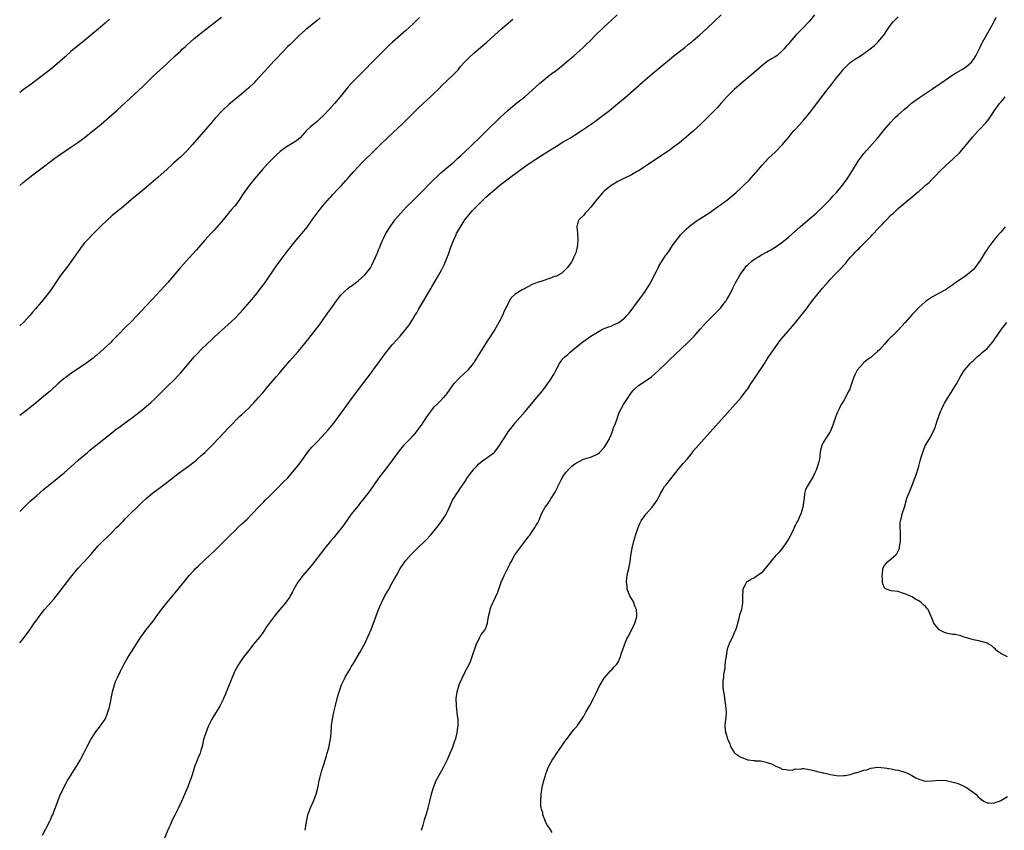
# Model space of a CAD drawing. Units: inches. Extents: x 2631000 to 2633503, y 1470000 to 1473000.
# Drawn here: x 2631000 to 2631288, y 1471006 to 1471244 of the extents above; entities that cross this region are included whole.
import ezdxf

# ---------------------------------------------------------------- set-up
doc = ezdxf.new("R2010")
doc.units = ezdxf.units.IN
doc.header["$MEASUREMENT"] = 0
doc.layers.add('LD26311470_10ft', color=111, linetype='Continuous')

msp = doc.modelspace()

# ---------------------------------------------------------------- linework, layer by layer
at = {"layer": 'LD26311470_10ft'}
for points, elevation in [([(2631000, 1471061.33), (2631001, 1471062.49), (2631003, 1471065.14), (2631003.73, 1471066.27), (2631004.23, 1471067), (2631005, 1471068.06), (2631005.65, 1471069), (2631006.24, 1471069.76), (2631007.25, 1471071), (2631009.94, 1471074.06), (2631011.7, 1471076.3), (2631013, 1471078.01), (2631015, 1471080.53), (2631017.04, 1471083), (2631018.83, 1471085), (2631020.84, 1471087.16), (2631023, 1471089.63), (2631024.29, 1471091), (2631025.66, 1471092.34), (2631027, 1471093.61), (2631028.36, 1471095), (2631029, 1471095.61), (2631030.36, 1471097), (2631031, 1471097.61), (2631035.7, 1471102.3), (2631037, 1471103.52), (2631038.89, 1471105.11), (2631041.46, 1471107), (2631043, 1471108.17), (2631044.04, 1471109), (2631046.68, 1471111), (2631049.4, 1471113), (2631051.43, 1471114.57), (2631051.94, 1471115), (2631053, 1471115.94), (2631054.17, 1471117), (2631056.21, 1471119), (2631058.57, 1471121.43), (2631061, 1471124.06), (2631061.84, 1471125), (2631063.8, 1471127), (2631064.42, 1471127.58), (2631065, 1471128.06), (2631065.98, 1471129), (2631067, 1471129.94), (2631068.05, 1471131), (2631068.49, 1471131.51), (2631069.89, 1471133), (2631071, 1471134.29), (2631071.64, 1471135), (2631072.25, 1471135.75), (2631075, 1471139.08), (2631075.91, 1471140.09), (2631076.65, 1471141), (2631079, 1471143.74), (2631081.48, 1471146.52), (2631083, 1471148.32), (2631084.19, 1471149.8), (2631087.67, 1471154.33), (2631090.18, 1471157.82), (2631091, 1471159), (2631092.66, 1471161.34), (2631093.53, 1471162.47), (2631093.97, 1471163), (2631095, 1471164.02), (2631096.08, 1471165), (2631096.6, 1471165.4), (2631097, 1471165.64), (2631097.77, 1471166.23), (2631099, 1471167.21), (2631101, 1471168.96), (2631101.94, 1471170.06), (2631102.59, 1471171), (2631103, 1471171.77), (2631103.62, 1471173), (2631104.12, 1471174.12), (2631104.5, 1471175), (2631104.63, 1471175.37), (2631105, 1471176.2), (2631105.23, 1471176.77), (2631105.6, 1471177.6), (2631106.17, 1471179), (2631106.42, 1471179.58), (2631107.14, 1471181), (2631108.35, 1471183), (2631109.45, 1471184.55), (2631109.79, 1471185), (2631111.48, 1471187), (2631113.2, 1471188.8), (2631115, 1471190.59), (2631117, 1471192.52), (2631121, 1471196.63), (2631122.2, 1471197.8), (2631123.25, 1471198.75), (2631125, 1471200.21), (2631126.49, 1471201.51), (2631127, 1471201.92), (2631127.55, 1471202.45), (2631128.19, 1471203), (2631129, 1471203.74), (2631130.35, 1471205), (2631131.7, 1471206.3), (2631132.46, 1471207), (2631134.51, 1471209), (2631135.75, 1471210.25), (2631136.53, 1471211), (2631140.66, 1471215), (2631142.82, 1471217), (2631145, 1471218.83), (2631146.23, 1471219.77), (2631147, 1471220.41), (2631147.74, 1471221), (2631149, 1471222.06), (2631151, 1471223.86), (2631152.2, 1471225), (2631153, 1471225.67), (2631154.6, 1471227), (2631155, 1471227.3), (2631157.34, 1471229), (2631159, 1471230.32), (2631159.82, 1471231), (2631161.5, 1471232.5), (2631162.1, 1471233), (2631164.73, 1471235.27), (2631165.76, 1471236.24), (2631167, 1471237.46), (2631168.49, 1471239), (2631170.52, 1471241), (2631171, 1471241.45), (2631173, 1471243.26), (2631174.83, 1471245)], 10560), ([(2631000, 1471195.05), (2631001, 1471195.9), (2631003, 1471197.52), (2631003.84, 1471198.16), (2631007, 1471200.51), (2631010.26, 1471203), (2631011, 1471203.53), (2631013.09, 1471205), (2631015, 1471206.25), (2631017, 1471207.6), (2631018.87, 1471209), (2631023.82, 1471213), (2631027, 1471215.74), (2631028.42, 1471217), (2631029.77, 1471218.23), (2631035.99, 1471224.01), (2631039.02, 1471227), (2631043, 1471230.59), (2631045.51, 1471233), (2631047, 1471234.36), (2631047.66, 1471235), (2631048.37, 1471235.63), (2631049, 1471236.23), (2631049.85, 1471237), (2631051, 1471238.01), (2631054.71, 1471241), (2631059, 1471244.26)], 10600), ([(2631117, 1471244.23), (2631115.77, 1471243), (2631115, 1471242.25), (2631113, 1471240.42), (2631111.38, 1471239), (2631109.07, 1471236.93), (2631108.04, 1471235.96), (2631103, 1471230.99), (2631101.05, 1471228.95), (2631097.11, 1471225), (2631096.1, 1471223.9), (2631093.79, 1471221), (2631092.11, 1471219), (2631090.64, 1471217.36), (2631089, 1471215.61), (2631087.66, 1471214.34), (2631087, 1471213.73), (2631086.06, 1471213), (2631085, 1471212.11), (2631083.84, 1471211), (2631083.42, 1471210.58), (2631082.09, 1471209), (2631081, 1471208.07), (2631079.27, 1471207), (2631077.79, 1471206.21), (2631077, 1471205.62), (2631076.24, 1471205), (2631075, 1471203.89), (2631073.53, 1471202.47), (2631072.55, 1471201.45), (2631071, 1471199.72), (2631068.7, 1471197), (2631067.13, 1471195), (2631065.42, 1471192.58), (2631064.35, 1471191), (2631063, 1471189.14), (2631062.89, 1471189), (2631062, 1471188), (2631061, 1471186.82), (2631059.48, 1471185), (2631058.37, 1471183.63), (2631057, 1471182.13), (2631055.89, 1471181), (2631055, 1471180.03), (2631054.08, 1471179), (2631051.72, 1471176.28), (2631050.54, 1471175), (2631047.94, 1471172.06), (2631047, 1471171.03), (2631043.32, 1471166.67), (2631042.39, 1471165.61), (2631041, 1471164.11), (2631039.95, 1471163), (2631039, 1471162.01), (2631037, 1471159.88), (2631034.35, 1471157), (2631032.4, 1471155), (2631031, 1471153.62), (2631029, 1471151.6), (2631027.73, 1471150.27), (2631027, 1471149.56), (2631026.73, 1471149.27), (2631022.54, 1471145.46), (2631021.96, 1471145), (2631021.45, 1471144.55), (2631020.33, 1471143.67), (2631019, 1471142.72), (2631015, 1471140.06), (2631013.55, 1471139), (2631013, 1471138.56), (2631011.2, 1471137), (2631008.99, 1471135.01), (2631007, 1471133.3), (2631005, 1471131.65), (2631003, 1471130.07), (2631001.6, 1471129), (2631000, 1471127.83)], 10580), ([(2631087.9, 1471244.1), (2631087, 1471243.32), (2631083.56, 1471240.44), (2631081.9, 1471239), (2631081, 1471238.17), (2631079.77, 1471237), (2631079, 1471236.21), (2631078.38, 1471235.62), (2631077, 1471234.15), (2631075, 1471232.08), (2631074.46, 1471231.54), (2631071.6, 1471228.4), (2631070.35, 1471227), (2631069, 1471225.54), (2631068.47, 1471225), (2631067, 1471223.59), (2631065, 1471221.89), (2631063.91, 1471221), (2631061.23, 1471218.77), (2631059.32, 1471217), (2631059, 1471216.68), (2631057.23, 1471214.77), (2631055.69, 1471213), (2631050.55, 1471207), (2631049, 1471205.3), (2631048.71, 1471205), (2631047, 1471203.37), (2631045.74, 1471202.26), (2631045, 1471201.54), (2631044.71, 1471201.29), (2631043, 1471199.7), (2631040.52, 1471197.48), (2631039, 1471196.18), (2631037, 1471194.43), (2631035.28, 1471193), (2631032.72, 1471191), (2631029.64, 1471188.36), (2631028.53, 1471187.47), (2631027, 1471186.17), (2631025.67, 1471185), (2631023.59, 1471183), (2631023, 1471182.39), (2631021.59, 1471181), (2631019.64, 1471179), (2631019, 1471178.28), (2631017.96, 1471177), (2631017.55, 1471176.45), (2631015, 1471172.75), (2631014.26, 1471171.74), (2631013.66, 1471171), (2631012.13, 1471169), (2631010.74, 1471167), (2631009, 1471164.37), (2631007.98, 1471163), (2631006.35, 1471161), (2631005, 1471159.43), (2631004.67, 1471159), (2631003.87, 1471158.13), (2631002.98, 1471157), (2631001.08, 1471155), (2631000, 1471154.03)], 10590), ([(2631006.7, 1471005), (2631007.48, 1471006.52), (2631008.54, 1471008.54), (2631008.76, 1471009), (2631008.83, 1471009.17), (2631009, 1471009.52), (2631009.43, 1471010.57), (2631009.66, 1471011), (2631010.12, 1471012.12), (2631011, 1471014.44), (2631011.29, 1471015.29), (2631011.95, 1471017), (2631012.3, 1471017.7), (2631012.89, 1471019), (2631013.97, 1471021), (2631014.35, 1471021.65), (2631016.49, 1471025), (2631017, 1471025.84), (2631017.67, 1471027), (2631018.74, 1471029), (2631019.76, 1471031), (2631020.82, 1471033), (2631022.11, 1471035), (2631022.47, 1471035.53), (2631023, 1471036.15), (2631023.61, 1471037), (2631024.97, 1471039), (2631025.56, 1471040.44), (2631025.82, 1471041), (2631026.14, 1471042.14), (2631026.37, 1471043), (2631027.18, 1471047), (2631027.72, 1471049), (2631028.06, 1471049.94), (2631028.5, 1471051), (2631029.45, 1471053), (2631029.97, 1471054.03), (2631030.51, 1471055), (2631031.66, 1471057), (2631032.87, 1471059), (2631034.13, 1471061), (2631035.44, 1471063), (2631036.88, 1471065), (2631039, 1471067.67), (2631040.41, 1471069.59), (2631041, 1471070.35), (2631041.47, 1471071), (2631043.07, 1471073), (2631046.41, 1471077), (2631048.01, 1471079), (2631048.43, 1471079.57), (2631049.61, 1471081), (2631051, 1471082.54), (2631051.45, 1471083), (2631052.24, 1471083.76), (2631055.7, 1471087), (2631057, 1471088.23), (2631057.8, 1471089), (2631059, 1471090.21), (2631061.37, 1471092.63), (2631063, 1471094.16), (2631063.86, 1471095), (2631065, 1471096.05), (2631066.5, 1471097.5), (2631069.82, 1471101), (2631071, 1471102.18), (2631071.42, 1471102.58), (2631071.82, 1471103), (2631073, 1471104.12), (2631074.46, 1471105.54), (2631075, 1471106.11), (2631075.46, 1471106.54), (2631077, 1471108.16), (2631078.41, 1471109.59), (2631079, 1471110.25), (2631079.37, 1471110.63), (2631081, 1471112.58), (2631082.04, 1471113.96), (2631083, 1471115.32), (2631084.23, 1471117), (2631084.57, 1471117.43), (2631085.49, 1471118.51), (2631087, 1471120.11), (2631088.42, 1471121.58), (2631089.39, 1471122.61), (2631090.33, 1471123.67), (2631091.42, 1471125), (2631092.96, 1471127.04), (2631097.32, 1471133), (2631098.82, 1471135), (2631101, 1471137.78), (2631102.38, 1471139.62), (2631107, 1471146.01), (2631109, 1471148.48), (2631110.2, 1471149.8), (2631111, 1471150.72), (2631111.27, 1471151), (2631112.96, 1471153), (2631113.86, 1471154.14), (2631115, 1471155.94), (2631115.63, 1471157), (2631116.16, 1471157.84), (2631116.8, 1471159), (2631120.36, 1471165), (2631120.59, 1471165.41), (2631122.26, 1471168.26), (2631123, 1471169.59), (2631123.48, 1471170.52), (2631124.15, 1471171.85), (2631125, 1471173.79), (2631125.42, 1471175), (2631125.84, 1471176.16), (2631126.13, 1471177), (2631126.94, 1471179), (2631127.56, 1471180.44), (2631127.83, 1471181), (2631128.95, 1471183), (2631129.73, 1471184.27), (2631130.27, 1471185), (2631132.4, 1471187.6), (2631133.74, 1471189), (2631135, 1471190.26), (2631136.41, 1471191.59), (2631139, 1471193.92), (2631141, 1471195.56), (2631144.1, 1471197.9), (2631147, 1471200.05), (2631148.72, 1471201.28), (2631151, 1471202.79), (2631154.82, 1471205.18), (2631157, 1471206.57), (2631159, 1471207.79), (2631161.11, 1471209), (2631162.28, 1471209.72), (2631164.26, 1471211), (2631167.17, 1471213), (2631168.23, 1471213.77), (2631169, 1471214.31), (2631169.95, 1471215), (2631171, 1471215.8), (2631172.53, 1471217), (2631174.98, 1471219), (2631177.18, 1471220.82), (2631180.39, 1471223.61), (2631181, 1471224.17), (2631181.45, 1471224.55), (2631183, 1471225.94), (2631185, 1471227.66), (2631190.07, 1471231.93), (2631191.39, 1471233), (2631194.56, 1471235.44), (2631195.66, 1471236.34), (2631196.5, 1471237), (2631197, 1471237.41), (2631199, 1471239.16), (2631201, 1471240.96), (2631203.21, 1471243), (2631205.2, 1471245)], 10550), ([(2631232.5, 1471245), (2631230.98, 1471243.02), (2631229, 1471240.92), (2631228.03, 1471239.97), (2631227.11, 1471239), (2631225.33, 1471237), (2631225, 1471236.6), (2631224.24, 1471235.76), (2631223.66, 1471235), (2631223, 1471234.32), (2631221.46, 1471233), (2631221, 1471232.68), (2631219.94, 1471232.06), (2631218.72, 1471231.28), (2631217, 1471229.99), (2631215.42, 1471228.58), (2631213, 1471226.52), (2631211.17, 1471225), (2631209, 1471223.08), (2631207, 1471221.03), (2631205.15, 1471219), (2631204.1, 1471217.9), (2631203.26, 1471217), (2631201.16, 1471214.84), (2631199.27, 1471213), (2631197, 1471210.93), (2631195, 1471209.22), (2631193, 1471207.56), (2631191, 1471206.05), (2631190.38, 1471205.62), (2631183, 1471200.64), (2631181, 1471199.33), (2631180.44, 1471199), (2631179, 1471198.2), (2631176.57, 1471197), (2631175, 1471196.18), (2631174.25, 1471195.75), (2631173, 1471195), (2631171, 1471193.36), (2631170.61, 1471193), (2631168.88, 1471191), (2631167.25, 1471189), (2631167, 1471188.62), (2631166.24, 1471187.76), (2631165.44, 1471187), (2631165, 1471186.36), (2631163.61, 1471185), (2631163.4, 1471184.6), (2631163.03, 1471183), (2631163.23, 1471181.23), (2631163.21, 1471181), (2631163.3, 1471179.3), (2631163.29, 1471179), (2631163.05, 1471177), (2631162.66, 1471175.34), (2631162.55, 1471175), (2631162.16, 1471174.16), (2631161.66, 1471173), (2631161.4, 1471172.6), (2631161, 1471172.1), (2631160.55, 1471171.45), (2631160.21, 1471171), (2631159, 1471169.81), (2631158.57, 1471169.43), (2631157.89, 1471169), (2631157, 1471168.54), (2631156.3, 1471168.3), (2631155, 1471167.81), (2631153, 1471167.18), (2631152.5, 1471167), (2631151.36, 1471166.64), (2631149.94, 1471166.06), (2631148.62, 1471165.38), (2631147.96, 1471165), (2631147, 1471164.54), (2631145.73, 1471163.73), (2631145, 1471163.31), (2631143.82, 1471162.18), (2631143, 1471160.86), (2631142.13, 1471159), (2631141.74, 1471158.26), (2631141.2, 1471157), (2631140.19, 1471155), (2631139, 1471152.92), (2631137, 1471149.78), (2631135.1, 1471146.9), (2631132.64, 1471143), (2631131.03, 1471140.97), (2631129.98, 1471140.01), (2631128.83, 1471139), (2631127, 1471137.09), (2631126.92, 1471137), (2631125, 1471134.26), (2631123.98, 1471133), (2631123, 1471132.01), (2631122.48, 1471131.52), (2631121, 1471130.02), (2631120.14, 1471129), (2631119, 1471127.4), (2631117.43, 1471125), (2631117, 1471124.38), (2631115.96, 1471123), (2631115, 1471121.82), (2631114.24, 1471121), (2631113, 1471119.73), (2631112.33, 1471119), (2631111, 1471117.47), (2631108.26, 1471113.74), (2631107, 1471112.12), (2631105, 1471109.45), (2631103.28, 1471107), (2631101.82, 1471105), (2631101, 1471103.9), (2631100.29, 1471103), (2631099.71, 1471102.29), (2631099, 1471101.36), (2631097, 1471098.89), (2631095, 1471096.12), (2631094.22, 1471095), (2631093, 1471093.45), (2631091.9, 1471092.1), (2631090.91, 1471091), (2631089.24, 1471089), (2631087, 1471086.03), (2631085.68, 1471084.32), (2631084.78, 1471083.22), (2631082.87, 1471081), (2631082.07, 1471079.93), (2631081.37, 1471079), (2631080.21, 1471077), (2631079.82, 1471076.18), (2631079.15, 1471075), (2631079, 1471074.75), (2631077.77, 1471073), (2631075.57, 1471070.43), (2631074.43, 1471069), (2631072.14, 1471065.86), (2631071.59, 1471065), (2631071, 1471064.11), (2631070.17, 1471063), (2631069, 1471061.54), (2631068.54, 1471061), (2631066.9, 1471059), (2631065.4, 1471057), (2631065, 1471056.45), (2631064.03, 1471055), (2631063, 1471053.18), (2631062.83, 1471052.83), (2631062.04, 1471051), (2631061.77, 1471050.23), (2631061.25, 1471049), (2631060.64, 1471047.36), (2631060.08, 1471046.08), (2631059.64, 1471045), (2631059.44, 1471044.56), (2631058.67, 1471043), (2631057.46, 1471041), (2631057.27, 1471040.73), (2631056.51, 1471039.49), (2631056.24, 1471039), (2631055.17, 1471036.83), (2631054.42, 1471035), (2631053.8, 1471033), (2631053.35, 1471031), (2631053, 1471029.77), (2631052.76, 1471029), (2631052.22, 1471027.78), (2631051.91, 1471027), (2631051.17, 1471025), (2631050.58, 1471023), (2631050.2, 1471021.8), (2631049.9, 1471021), (2631049.05, 1471018.95), (2631047.61, 1471015.61), (2631047.26, 1471014.74), (2631046.42, 1471013), (2631045.26, 1471010.74), (2631044.6, 1471009.4), (2631043.98, 1471007.98), (2631043.53, 1471007), (2631040.99, 1471000.99)], 10540), ([(2631083.53, 1471006.47), (2631083.66, 1471007), (2631083.76, 1471007.76), (2631083.88, 1471009), (2631084.08, 1471009.92), (2631084.3, 1471011), (2631085.06, 1471013), (2631085.98, 1471015), (2631086.73, 1471017), (2631087.28, 1471019.28), (2631087.62, 1471021), (2631087.87, 1471022.13), (2631088.31, 1471023.69), (2631089, 1471025.75), (2631089.78, 1471028.22), (2631090, 1471029), (2631090.32, 1471030.32), (2631090.52, 1471031), (2631090.83, 1471032.83), (2631090.88, 1471033), (2631091.08, 1471035), (2631091.25, 1471037), (2631091.51, 1471039), (2631091.87, 1471041), (2631092.35, 1471043), (2631093, 1471045.36), (2631093.48, 1471047), (2631094.18, 1471049), (2631094.45, 1471049.55), (2631095, 1471050.77), (2631095.25, 1471051.25), (2631096.27, 1471053), (2631096.55, 1471053.45), (2631097, 1471054.27), (2631097.28, 1471054.72), (2631097.43, 1471055), (2631099.52, 1471058.48), (2631100.94, 1471061.06), (2631101.59, 1471062.41), (2631102.8, 1471065.2), (2631103.82, 1471067.82), (2631105, 1471071), (2631105.88, 1471073), (2631106.86, 1471075), (2631107.65, 1471076.35), (2631107.97, 1471077), (2631109, 1471078.88), (2631109.78, 1471080.22), (2631110.2, 1471081), (2631111.34, 1471083), (2631112.7, 1471085), (2631113, 1471085.33), (2631114.42, 1471087), (2631115.72, 1471088.28), (2631116.4, 1471089), (2631118.74, 1471091.26), (2631120.41, 1471093), (2631122.04, 1471095), (2631123.3, 1471096.7), (2631124.83, 1471099), (2631125, 1471099.31), (2631125.78, 1471101), (2631126.65, 1471103), (2631127, 1471103.61), (2631127.87, 1471105), (2631128.36, 1471105.64), (2631129, 1471106.59), (2631129.18, 1471106.82), (2631130.62, 1471109), (2631130.76, 1471109.24), (2631131.58, 1471110.42), (2631133, 1471112.23), (2631133.75, 1471113), (2631134.35, 1471113.65), (2631135.43, 1471114.57), (2631136.12, 1471115), (2631137, 1471115.62), (2631138.82, 1471117), (2631139, 1471117.17), (2631139.82, 1471118.18), (2631140.39, 1471119), (2631141, 1471119.94), (2631141.64, 1471121), (2631142.92, 1471123), (2631144.44, 1471125), (2631145, 1471125.67), (2631147.92, 1471129), (2631150.26, 1471131.74), (2631151.32, 1471133), (2631152.94, 1471135), (2631153.82, 1471136.18), (2631154.41, 1471137), (2631155, 1471137.87), (2631156.22, 1471139.78), (2631157, 1471141.34), (2631157.95, 1471143), (2631158.37, 1471143.63), (2631159, 1471144.42), (2631159.55, 1471145), (2631160.33, 1471145.67), (2631161, 1471146.31), (2631161.83, 1471147), (2631164.32, 1471149), (2631167.08, 1471151), (2631169, 1471152.2), (2631170.5, 1471153), (2631171, 1471153.22), (2631172.29, 1471153.71), (2631173, 1471153.95), (2631173.74, 1471154.26), (2631175.12, 1471154.88), (2631175.3, 1471155), (2631177, 1471156.31), (2631177.66, 1471157), (2631178.28, 1471157.72), (2631180.75, 1471161), (2631181.75, 1471162.25), (2631183, 1471164.08), (2631183.6, 1471165), (2631184.13, 1471165.87), (2631184.74, 1471167), (2631186.19, 1471169.81), (2631186.77, 1471171), (2631187, 1471171.43), (2631187.6, 1471172.4), (2631189, 1471174.63), (2631189.31, 1471175), (2631190.02, 1471175.98), (2631190.7, 1471177), (2631191, 1471177.54), (2631192.09, 1471179), (2631193, 1471180.14), (2631193.37, 1471180.63), (2631195, 1471182.24), (2631196.44, 1471183.56), (2631197, 1471183.94), (2631197.59, 1471184.41), (2631198.53, 1471185), (2631201.62, 1471187), (2631204.48, 1471189), (2631205, 1471189.41), (2631207.13, 1471191), (2631209, 1471192.49), (2631209.59, 1471193), (2631211, 1471194.27), (2631211.76, 1471195), (2631213.37, 1471196.63), (2631215.28, 1471198.72), (2631215.51, 1471199), (2631217.25, 1471201), (2631219.08, 1471203), (2631221, 1471204.82), (2631223.1, 1471206.9), (2631225, 1471209.22), (2631225.78, 1471210.21), (2631226.46, 1471211), (2631227, 1471211.57), (2631229, 1471213.78), (2631230.07, 1471215), (2631231.69, 1471217), (2631232.27, 1471217.73), (2631234.7, 1471221), (2631236.21, 1471223), (2631237.45, 1471224.55), (2631239, 1471226.55), (2631240.1, 1471227.9), (2631241, 1471229.06), (2631243, 1471231), (2631245, 1471232.34), (2631245.43, 1471232.57), (2631247, 1471233.63), (2631248.85, 1471235), (2631250.04, 1471235.96), (2631251.07, 1471236.93), (2631252.76, 1471239), (2631254.11, 1471241), (2631255, 1471242.23), (2631255.66, 1471243), (2631257, 1471244.39)], 10530), ([(2631117.54, 1471006.46), (2631118, 1471008), (2631118.44, 1471009.56), (2631119, 1471011.31), (2631119.48, 1471013), (2631120.01, 1471015), (2631120.61, 1471017.39), (2631121.1, 1471019), (2631121.89, 1471021), (2631122.26, 1471021.74), (2631124.08, 1471025), (2631125.09, 1471027), (2631125.65, 1471028.35), (2631125.96, 1471029), (2631126.63, 1471030.63), (2631127.34, 1471032.66), (2631127.48, 1471033), (2631127.68, 1471033.68), (2631128.01, 1471035), (2631128.07, 1471035.93), (2631128.26, 1471037), (2631128.31, 1471038.31), (2631128.24, 1471039), (2631128.1, 1471039.9), (2631128.01, 1471041), (2631127.91, 1471041.91), (2631127.77, 1471043), (2631127.71, 1471045), (2631127.97, 1471047), (2631128.56, 1471049), (2631129, 1471050), (2631129.33, 1471050.67), (2631129.44, 1471051), (2631130.44, 1471053), (2631130.61, 1471053.39), (2631131.46, 1471055), (2631131.86, 1471055.86), (2631132.32, 1471057), (2631132.45, 1471057.55), (2631133.65, 1471061), (2631134.29, 1471062.29), (2631134.62, 1471063), (2631135, 1471063.7), (2631136.05, 1471065), (2631136.38, 1471065.62), (2631136.88, 1471067), (2631137.15, 1471069), (2631137.57, 1471070.43), (2631137.61, 1471071), (2631137.94, 1471071.94), (2631138.41, 1471073), (2631138.63, 1471073.37), (2631139.84, 1471076.16), (2631140.13, 1471077), (2631140.85, 1471079), (2631141.52, 1471080.48), (2631141.74, 1471081), (2631143.52, 1471084.48), (2631143.75, 1471085), (2631144.87, 1471087), (2631145.77, 1471088.23), (2631146.28, 1471089), (2631147, 1471089.89), (2631149, 1471092.52), (2631149.22, 1471092.78), (2631150.13, 1471094.13), (2631150.74, 1471095), (2631150.84, 1471095.16), (2631151, 1471095.48), (2631151.58, 1471096.42), (2631151.85, 1471097), (2631152.69, 1471099), (2631153.76, 1471101), (2631154.33, 1471101.67), (2631155, 1471102.71), (2631155.43, 1471103.43), (2631156.65, 1471105.35), (2631157, 1471106.14), (2631157.3, 1471106.7), (2631157.43, 1471107), (2631157.81, 1471107.81), (2631158.4, 1471109), (2631159, 1471110.08), (2631159.66, 1471111), (2631161, 1471112.49), (2631161.54, 1471113), (2631162.38, 1471113.62), (2631163.63, 1471114.37), (2631164.97, 1471115), (2631167, 1471115.64), (2631169, 1471116.49), (2631169.62, 1471117), (2631171, 1471118.41), (2631171.42, 1471119), (2631172, 1471120), (2631172.52, 1471121), (2631172.61, 1471121.39), (2631173, 1471122.06), (2631173.27, 1471122.73), (2631173.42, 1471123), (2631173.73, 1471124.27), (2631174.12, 1471125), (2631174.76, 1471126.76), (2631174.85, 1471127.15), (2631175, 1471127.49), (2631175.37, 1471128.63), (2631176.67, 1471131), (2631177.58, 1471132.42), (2631179, 1471134.53), (2631179.41, 1471135), (2631180.18, 1471135.82), (2631181, 1471136.54), (2631183, 1471137.86), (2631184.87, 1471139.13), (2631185.94, 1471140.06), (2631187, 1471141.05), (2631189, 1471143.02), (2631189.99, 1471144.01), (2631195.36, 1471149), (2631196.18, 1471149.82), (2631197.32, 1471151), (2631199.05, 1471153), (2631200.87, 1471155), (2631203, 1471157.16), (2631205, 1471159.22), (2631206.42, 1471161), (2631206.66, 1471161.34), (2631207, 1471161.91), (2631207.61, 1471163), (2631208.63, 1471165), (2631209.45, 1471166.55), (2631210.9, 1471169.1), (2631212.21, 1471171), (2631212.57, 1471171.43), (2631213, 1471171.84), (2631214.33, 1471173), (2631215, 1471173.47), (2631217, 1471174.77), (2631218.44, 1471175.56), (2631219, 1471175.89), (2631219.73, 1471176.27), (2631221, 1471177.02), (2631223, 1471178.4), (2631224.45, 1471179.55), (2631225, 1471180.01), (2631228.35, 1471183), (2631229.8, 1471184.2), (2631231, 1471185.22), (2631233, 1471186.97), (2631235.14, 1471189), (2631237.1, 1471191), (2631238, 1471192), (2631238.94, 1471193), (2631240.79, 1471195.21), (2631241, 1471195.49), (2631242.07, 1471197), (2631242.43, 1471197.56), (2631243.9, 1471199.9), (2631245, 1471201.71), (2631245.53, 1471202.47), (2631245.94, 1471203), (2631247, 1471204.42), (2631251.02, 1471209), (2631253, 1471211.38), (2631254.37, 1471213), (2631254.67, 1471213.33), (2631256.26, 1471215), (2631257, 1471215.7), (2631258.73, 1471217.27), (2631259.81, 1471218.19), (2631260.92, 1471219.08), (2631263.24, 1471220.76), (2631267, 1471223.34), (2631268.01, 1471223.99), (2631269.46, 1471225), (2631273, 1471227.38), (2631274, 1471228), (2631275, 1471228.54), (2631275.27, 1471228.73), (2631275.76, 1471229), (2631277, 1471229.84), (2631278.31, 1471231), (2631279, 1471231.86), (2631279.74, 1471233), (2631280.51, 1471234.51), (2631281, 1471235.5), (2631281.46, 1471236.54), (2631281.71, 1471237), (2631282.8, 1471239), (2631283.63, 1471240.37), (2631285, 1471242.78), (2631285.1, 1471243), (2631285.69, 1471244.31)], 10520), ([(2631000, 1471099.71), (2631001, 1471100.69), (2631003, 1471102.61), (2631005, 1471104.41), (2631007, 1471106.14), (2631011, 1471109.38), (2631013, 1471111.06), (2631015, 1471112.79), (2631017.23, 1471114.77), (2631019.8, 1471117), (2631020.44, 1471117.56), (2631021, 1471118), (2631021.54, 1471118.46), (2631022.24, 1471119), (2631027, 1471122.76), (2631028.26, 1471123.74), (2631029, 1471124.26), (2631029.42, 1471124.58), (2631031, 1471125.71), (2631032.73, 1471127), (2631035.25, 1471129), (2631037.68, 1471131), (2631038.38, 1471131.62), (2631039.41, 1471132.59), (2631041, 1471134.16), (2631043.48, 1471136.52), (2631045, 1471137.98), (2631046.46, 1471139.54), (2631047, 1471140.14), (2631050.12, 1471143.88), (2631051.06, 1471144.94), (2631052.04, 1471145.96), (2631053, 1471146.95), (2631055, 1471148.9), (2631056.09, 1471149.91), (2631057, 1471150.8), (2631061, 1471154.39), (2631063, 1471156.29), (2631064.35, 1471157.65), (2631065.31, 1471158.69), (2631067.33, 1471161), (2631069.01, 1471162.99), (2631070.58, 1471165), (2631071.59, 1471166.41), (2631072.05, 1471167), (2631074.83, 1471171.17), (2631076.17, 1471173), (2631078.25, 1471175.75), (2631080.9, 1471179.1), (2631082.52, 1471181), (2631084.17, 1471183), (2631084.54, 1471183.46), (2631085, 1471184.11), (2631085.6, 1471185), (2631087.02, 1471187), (2631087.86, 1471188.14), (2631088.57, 1471189), (2631090.63, 1471191.37), (2631091, 1471191.73), (2631091.6, 1471192.4), (2631093, 1471193.83), (2631094.11, 1471195), (2631095.46, 1471196.54), (2631095.91, 1471197), (2631096.37, 1471197.63), (2631097, 1471198.29), (2631097.62, 1471199), (2631099, 1471200.5), (2631100.21, 1471201.79), (2631101, 1471202.53), (2631103, 1471204.5), (2631105.51, 1471207), (2631107.6, 1471209), (2631109.37, 1471210.63), (2631111.88, 1471213), (2631113.45, 1471214.55), (2631115, 1471216.11), (2631116.45, 1471217.55), (2631118.01, 1471219), (2631120.19, 1471221), (2631121, 1471221.76), (2631122.64, 1471223.36), (2631123.63, 1471224.37), (2631125, 1471225.66), (2631126.73, 1471227.27), (2631128.33, 1471229), (2631129, 1471229.81), (2631130.05, 1471231), (2631130.51, 1471231.49), (2631131.52, 1471232.48), (2631133, 1471233.8), (2631136.67, 1471237), (2631138.87, 1471239), (2631139.97, 1471240.03), (2631141.05, 1471241), (2631144.26, 1471243.74)], 10570), ([(2631026.3, 1471243.7), (2631025, 1471242.49), (2631023, 1471240.77), (2631022.01, 1471239.99), (2631018.39, 1471237), (2631017, 1471235.93), (2631015, 1471234.26), (2631013.28, 1471232.72), (2631011, 1471230.65), (2631009.01, 1471228.99), (2631005, 1471225.91), (2631003.32, 1471224.68), (2631000.97, 1471223), (2631000, 1471222.26)], 10610), ([(2631155.81, 1471005.81), (2631155.11, 1471007), (2631154.19, 1471008.19), (2631153.84, 1471009), (2631153.09, 1471011), (2631153, 1471011.58), (2631152.68, 1471012.68), (2631152.55, 1471013), (2631152.5, 1471013.5), (2631152.42, 1471015), (2631152.55, 1471017), (2631152.88, 1471019), (2631153.35, 1471021), (2631153.77, 1471022.23), (2631153.92, 1471023), (2631154.25, 1471023.75), (2631154.69, 1471025), (2631155.79, 1471027), (2631156.3, 1471027.7), (2631157.12, 1471029), (2631158.73, 1471031.27), (2631159.52, 1471032.48), (2631159.93, 1471033), (2631161, 1471034.47), (2631162.1, 1471035.9), (2631163, 1471036.83), (2631163.14, 1471037), (2631164.48, 1471039), (2631165, 1471039.85), (2631165.61, 1471041), (2631166.79, 1471043), (2631167.89, 1471045), (2631168.84, 1471047), (2631169.5, 1471048.5), (2631169.79, 1471049), (2631171, 1471051), (2631172.86, 1471053.14), (2631173, 1471053.25), (2631173.79, 1471054.2), (2631174.62, 1471055), (2631175, 1471055.48), (2631175.71, 1471057), (2631175.99, 1471058.01), (2631177.02, 1471061), (2631177.58, 1471062.42), (2631177.88, 1471063), (2631179, 1471064.97), (2631179.94, 1471067), (2631180.33, 1471068.33), (2631180.54, 1471069), (2631180.53, 1471069.47), (2631180.41, 1471071), (2631180, 1471072), (2631179.63, 1471073), (2631179.45, 1471073.45), (2631179, 1471074.3), (2631178.54, 1471075), (2631177.72, 1471077), (2631177.69, 1471077.69), (2631177.49, 1471079), (2631177.6, 1471080.4), (2631177.71, 1471081), (2631177.94, 1471081.94), (2631178.17, 1471083), (2631178.58, 1471085), (2631178.82, 1471086.82), (2631179.16, 1471089), (2631179.63, 1471091), (2631180.23, 1471093), (2631180.91, 1471095), (2631181.57, 1471096.43), (2631181.86, 1471097), (2631183.29, 1471099), (2631185, 1471100.93), (2631186.47, 1471103), (2631187, 1471103.87), (2631187.5, 1471105), (2631188.03, 1471105.97), (2631188.64, 1471107), (2631189, 1471107.41), (2631193, 1471112.47), (2631194.18, 1471113.82), (2631195.23, 1471115), (2631196.8, 1471117), (2631196.87, 1471117.13), (2631197.76, 1471118.24), (2631207, 1471128.44), (2631211.05, 1471133), (2631212.76, 1471135.24), (2631213, 1471135.59), (2631213.91, 1471137), (2631215.98, 1471140.02), (2631217.88, 1471143), (2631218.33, 1471143.67), (2631219.17, 1471145), (2631221, 1471147.71), (2631222.38, 1471149.62), (2631223.51, 1471151), (2631226.05, 1471153.95), (2631227, 1471155), (2631228.67, 1471157), (2631230.2, 1471159), (2631231.67, 1471161), (2631233.22, 1471163), (2631234.88, 1471165), (2631235.87, 1471166.13), (2631236.6, 1471167), (2631237, 1471167.45), (2631238.44, 1471169), (2631240.7, 1471171.3), (2631241, 1471171.65), (2631241.66, 1471172.34), (2631242.19, 1471173), (2631243, 1471173.97), (2631243.93, 1471175), (2631244.46, 1471175.54), (2631245, 1471176.12), (2631245.45, 1471176.55), (2631245.88, 1471177), (2631248.44, 1471179.56), (2631249, 1471180.17), (2631249.42, 1471180.58), (2631249.79, 1471181), (2631251, 1471182.3), (2631252.34, 1471183.66), (2631253, 1471184.4), (2631253.31, 1471184.69), (2631253.59, 1471185), (2631255, 1471186.44), (2631255.59, 1471187), (2631256.34, 1471187.66), (2631257, 1471188.29), (2631257.83, 1471189), (2631259, 1471189.98), (2631260.16, 1471191), (2631261, 1471191.65), (2631262.6, 1471193), (2631263, 1471193.32), (2631264.93, 1471195), (2631266.03, 1471195.97), (2631267, 1471196.96), (2631268.04, 1471197.96), (2631269.04, 1471199), (2631271, 1471200.97), (2631273.11, 1471202.89), (2631275, 1471204.73), (2631276.07, 1471205.93), (2631278.77, 1471209.23), (2631280.37, 1471211), (2631281, 1471211.64), (2631282.61, 1471213.39), (2631283.51, 1471214.49), (2631283.87, 1471215), (2631285.22, 1471217), (2631285.97, 1471218.03), (2631286.66, 1471219), (2631287, 1471219.41), (2631287.76, 1471220.24), (2631288.32, 1471221)], 10510), ([(2631288.28, 1471183), (2631287, 1471181.37), (2631286.68, 1471181), (2631285.86, 1471180.14), (2631284.96, 1471179.04), (2631283.25, 1471176.75), (2631283, 1471176.34), (2631282.45, 1471175.55), (2631281, 1471173.09), (2631279.45, 1471171), (2631279, 1471170.47), (2631277.26, 1471169), (2631276.38, 1471168.38), (2631275, 1471167.46), (2631274.37, 1471167), (2631273.54, 1471166.46), (2631273, 1471166.02), (2631272.38, 1471165.62), (2631271.52, 1471165), (2631271, 1471164.66), (2631269, 1471163.6), (2631267, 1471162.48), (2631265, 1471161.1), (2631264.88, 1471161), (2631263, 1471159.32), (2631262.67, 1471159), (2631261.88, 1471158.12), (2631261, 1471157.21), (2631259.02, 1471154.98), (2631257, 1471152.77), (2631255.2, 1471151), (2631255, 1471150.79), (2631254.09, 1471149.91), (2631253, 1471148.65), (2631251.52, 1471147), (2631251, 1471146.51), (2631249.26, 1471145), (2631249, 1471144.79), (2631247.93, 1471144.07), (2631247, 1471143.24), (2631246.86, 1471143.14), (2631246.72, 1471143), (2631244.96, 1471141), (2631244.29, 1471139.71), (2631244.04, 1471139), (2631243.38, 1471137), (2631242.73, 1471135.27), (2631242.6, 1471135), (2631242.11, 1471134.11), (2631241.36, 1471132.64), (2631241, 1471132), (2631240.37, 1471131), (2631239.77, 1471129.77), (2631239.25, 1471128.75), (2631239, 1471128.06), (2631238.68, 1471127.32), (2631238.4, 1471126.4), (2631237.9, 1471125), (2631237.06, 1471123), (2631237, 1471122.88), (2631235.71, 1471121), (2631235, 1471119.73), (2631234.63, 1471119), (2631234.31, 1471117.69), (2631234.2, 1471117), (2631233.94, 1471115), (2631233.77, 1471114.23), (2631233.42, 1471113), (2631233, 1471111.84), (2631232.58, 1471111), (2631232.1, 1471109.9), (2631231.54, 1471109), (2631231, 1471108.03), (2631230.37, 1471107), (2631229.9, 1471106.1), (2631229.64, 1471105), (2631229.5, 1471103.5), (2631229.38, 1471103), (2631229.14, 1471101), (2631228.56, 1471099), (2631228.02, 1471097.98), (2631227.62, 1471097), (2631227.38, 1471096.62), (2631227, 1471095.81), (2631226.7, 1471095.3), (2631226.6, 1471095), (2631226.26, 1471094.26), (2631225, 1471091.78), (2631224.56, 1471091), (2631223.11, 1471088.89), (2631222.15, 1471087.85), (2631221, 1471086.63), (2631219.65, 1471085), (2631219, 1471084.13), (2631218.48, 1471083.52), (2631218.11, 1471083), (2631217, 1471081.77), (2631215.37, 1471080.63), (2631215, 1471080.34), (2631214.06, 1471079.94), (2631213, 1471079.27), (2631212.82, 1471079.18), (2631212.6, 1471079), (2631212.25, 1471078.25), (2631211.55, 1471077), (2631211.53, 1471076.47), (2631211.5, 1471075), (2631211.47, 1471073.47), (2631211.48, 1471073), (2631211.16, 1471071), (2631211, 1471070.45), (2631210.54, 1471069.46), (2631210.47, 1471069), (2631210.42, 1471068.42), (2631209.99, 1471067), (2631209.81, 1471066.19), (2631209.46, 1471065), (2631209, 1471064.2), (2631208.5, 1471063), (2631208.03, 1471062.03), (2631207.55, 1471061), (2631207, 1471059.44), (2631206.91, 1471059), (2631206.67, 1471057.33), (2631206.46, 1471056.46), (2631206.34, 1471055), (2631206.33, 1471053.67), (2631206.12, 1471053), (2631205.93, 1471051.93), (2631205.86, 1471051), (2631205.75, 1471050.25), (2631205.72, 1471048.28), (2631205.87, 1471047), (2631206.06, 1471046.06), (2631206.19, 1471045), (2631206.53, 1471043), (2631206.71, 1471041), (2631206.56, 1471039.44), (2631206.53, 1471039), (2631206.28, 1471037), (2631206.49, 1471035), (2631206.65, 1471034.65), (2631207, 1471033.45), (2631207.16, 1471033), (2631207.72, 1471031.72), (2631207.97, 1471031), (2631209, 1471029.27), (2631209.12, 1471029.12), (2631209.25, 1471029), (2631211, 1471027.87), (2631213, 1471027.11), (2631214.86, 1471026.86), (2631215, 1471026.83), (2631216.74, 1471026.74), (2631218.42, 1471026.42), (2631219, 1471026.2), (2631219.9, 1471025.9), (2631221, 1471025.29), (2631221.22, 1471025.22), (2631221.68, 1471025), (2631222.64, 1471024.64), (2631223, 1471024.37), (2631224.23, 1471024.23), (2631225, 1471024.04), (2631226.2, 1471024.2), (2631227, 1471024.45), (2631228.39, 1471024.39), (2631229, 1471024.56), (2631229.43, 1471024.57), (2631231, 1471024.22), (2631231.95, 1471024.05), (2631233, 1471023.74), (2631235, 1471023.26), (2631235.23, 1471023.23), (2631237.24, 1471022.76), (2631239, 1471022.5), (2631239.56, 1471022.44), (2631241, 1471022.45), (2631241.48, 1471022.52), (2631243, 1471022.81), (2631243.55, 1471023), (2631244.67, 1471023.33), (2631245, 1471023.39), (2631247, 1471024.01), (2631247.8, 1471024.2), (2631249, 1471024.6), (2631250.91, 1471024.91), (2631253, 1471024.78), (2631255, 1471024.43), (2631256.14, 1471024.14), (2631257, 1471024.03), (2631258.33, 1471023.67), (2631259, 1471023.45), (2631260.12, 1471023), (2631261, 1471022.47), (2631262.14, 1471021.86), (2631263, 1471021.38), (2631264.31, 1471021), (2631264.83, 1471020.83), (2631266.94, 1471020.94), (2631268.85, 1471021.15), (2631271, 1471021.03), (2631272.69, 1471020.69), (2631274.23, 1471020.23), (2631275.65, 1471019.65), (2631276.97, 1471019), (2631279, 1471017.53), (2631279.32, 1471017.32), (2631279.71, 1471017), (2631280.35, 1471016.35), (2631281, 1471015.77), (2631281.43, 1471015.43), (2631282.06, 1471015), (2631283, 1471014.47), (2631283.49, 1471014.51), (2631285, 1471014.39), (2631285.42, 1471014.58), (2631286.6, 1471015), (2631287, 1471015.18), (2631289, 1471016.36)], 10500), ([(2631289, 1471057.22), (2631287, 1471058.15), (2631285.82, 1471059), (2631285.44, 1471059.44), (2631285, 1471059.8), (2631284.4, 1471060.4), (2631283.33, 1471061), (2631283, 1471061.22), (2631282.74, 1471061.26), (2631281, 1471061.8), (2631279.99, 1471062), (2631279, 1471062.15), (2631277, 1471062.77), (2631276.32, 1471063), (2631275.36, 1471063.36), (2631273.69, 1471063.69), (2631273, 1471063.76), (2631271, 1471064.1), (2631270.37, 1471064.37), (2631269, 1471065.06), (2631267.47, 1471067), (2631267.31, 1471067.31), (2631266.68, 1471069), (2631265.76, 1471071), (2631265.42, 1471071.42), (2631265, 1471071.89), (2631264.41, 1471072.41), (2631263.87, 1471073), (2631263, 1471073.6), (2631262.06, 1471074.06), (2631261, 1471074.72), (2631260.37, 1471075), (2631259, 1471075.67), (2631257.94, 1471075.94), (2631257, 1471076.33), (2631255, 1471076.48), (2631253.5, 1471077), (2631253.18, 1471077.18), (2631253, 1471077.39), (2631252.51, 1471078.51), (2631252.41, 1471079), (2631252.4, 1471079.6), (2631252.3, 1471081), (2631252.48, 1471082.48), (2631252.52, 1471083), (2631253, 1471083.96), (2631253.47, 1471084.53), (2631253.88, 1471085), (2631255, 1471085.83), (2631256.34, 1471087), (2631256.65, 1471087.35), (2631257.32, 1471088.68), (2631257.38, 1471089), (2631257.42, 1471089.42), (2631257.67, 1471091), (2631257.68, 1471093), (2631257.67, 1471093.67), (2631257.59, 1471095), (2631257.62, 1471096.38), (2631257.69, 1471097), (2631257.94, 1471097.94), (2631258.16, 1471099), (2631258.81, 1471101), (2631259.57, 1471103.57), (2631260.08, 1471105), (2631260.39, 1471105.61), (2631261, 1471107.15), (2631261.73, 1471109), (2631262.06, 1471109.94), (2631262.46, 1471111), (2631263.07, 1471113), (2631263.45, 1471114.55), (2631263.87, 1471115.87), (2631264.17, 1471117), (2631264.37, 1471117.63), (2631265, 1471119.06), (2631266.14, 1471121), (2631267.85, 1471124.15), (2631268.07, 1471125), (2631268.51, 1471126.51), (2631268.7, 1471127), (2631269, 1471127.92), (2631269.38, 1471129), (2631269.76, 1471129.76), (2631270.34, 1471131), (2631270.58, 1471131.42), (2631271, 1471132.12), (2631272.79, 1471135), (2631274.02, 1471137), (2631275.15, 1471139), (2631275.86, 1471140.14), (2631276.43, 1471141), (2631277, 1471141.71), (2631278.11, 1471143), (2631278.56, 1471143.44), (2631279, 1471143.87), (2631280.24, 1471145), (2631281, 1471145.62), (2631281.72, 1471146.28), (2631283, 1471147.33), (2631284.71, 1471149.29), (2631285, 1471149.67), (2631285.52, 1471150.48), (2631285.84, 1471151), (2631287.19, 1471153), (2631288.82, 1471155)], 10490)]:
    msp.add_lwpolyline(points, dxfattribs=dict(at, elevation=elevation))

doc.saveas('drawing.dxf')
